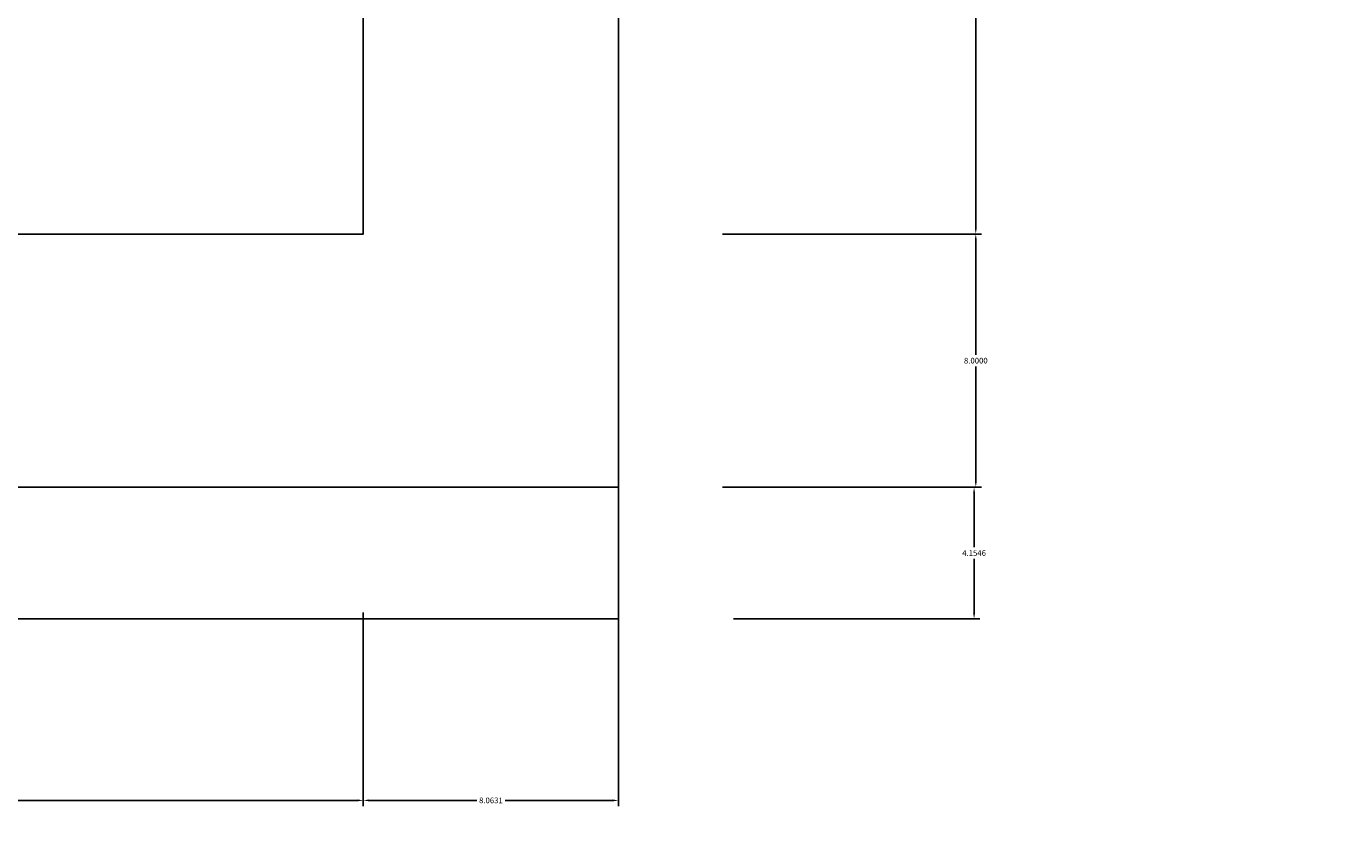
# Model space of a CAD drawing. Extents: x 1586 to 3777, y 9033 to 10756.
# Drawn here: x 2742 to 2783, y 10503 to 10528 of the extents above; entities that cross this region are included whole.
import ezdxf

# ---------------------------------------------------------------- set-up
doc = ezdxf.new("R2010")
doc.units = 0
doc.header["$MEASUREMENT"] = 0
doc.layers.add('$AUDIT_BAD_LAYER1', color=7, linetype='Continuous')
doc.dimstyles.get("Standard").update_dxf_attribs({"dimtxt": 0.18, "dimasz": 0.18, "dimexe": 0.18, "dimexo": 0.0625, "dimgap": 0.09, "dimtad": 0, "dimtih": 1, "dimtoh": 1, "dimdec": 4, "dimzin": 0, "dimdsep": 46, "dimtxsty": 'Standard', "dimcen": 0.09, "dimadec": 0, "dimazin": 0, "dimtfac": 1, "dimtdec": 4, "dimtofl": 0, "dimtmove": 0, "dimatfit": 3, "dimfxl": 1, "dimtolj": 1, "dimtzin": 0, "dimarcsym": 0})

# ---------------------------------------------------------------- blocks, each defined once
blk = doc.blocks.new('*D6')
at = {"color": 0, "lineweight": -2, "transparency": 16777216}
for p, q in [((2752.326, 10509.954), (2752.326, 10503.837)), ((2728.326, 10507.954), (2728.326, 10503.837)), ((2728.506, 10504.017), (2739.792, 10504.017)), ((2752.146, 10504.017), (2740.861, 10504.017))]:
    blk.add_line(p, q, dxfattribs=at)
at = {"color": 0, "transparency": 16777216}
for points in [[(2728.506, 10504.047), (2728.506, 10503.987), (2728.326, 10504.017)], [(2752.146, 10504.047), (2752.146, 10503.987), (2752.326, 10504.017)]]:
    blk.add_solid(points, dxfattribs=at)
at = {"layer": 'Defpoints', "color": 0, "transparency": 16777216}
for p in [(2752.326, 10510.017), (2728.326, 10508.017), (2728.326, 10504.017)]:
    blk.add_point(p, dxfattribs=at)
at = {"color": 0, "transparency": 16777216, "insert": (2740.326, 10504.017), "char_height": 0.18, "attachment_point": 5}
blk.add_mtext('\\A1;24.0000', dxfattribs=at)
blk = doc.blocks.new('*D7')
at = {"color": 0, "lineweight": -2, "transparency": 16777216}
for p, q in [((2752.326, 10509.954), (2752.326, 10503.837)), ((2760.39, 10509.954), (2760.39, 10503.837)), ((2752.506, 10504.017), (2755.912, 10504.017)), ((2760.21, 10504.017), (2756.804, 10504.017))]:
    blk.add_line(p, q, dxfattribs=at)
at = {"color": 0, "transparency": 16777216}
for points in [[(2752.506, 10504.047), (2752.506, 10503.987), (2752.326, 10504.017)], [(2760.21, 10504.047), (2760.21, 10503.987), (2760.39, 10504.017)]]:
    blk.add_solid(points, dxfattribs=at)
at = {"layer": 'Defpoints', "color": 0, "transparency": 16777216}
for p in [(2752.326, 10510.017), (2760.39, 10510.017), (2752.326, 10504.017)]:
    blk.add_point(p, dxfattribs=at)
at = {"color": 0, "transparency": 16777216, "insert": (2756.358, 10504.017), "char_height": 0.18, "attachment_point": 5}
blk.add_mtext('\\A1;8.0631', dxfattribs=at)
blk = doc.blocks.new('*D8')
at = {"color": 0, "lineweight": -2, "transparency": 16777216}
for p, q in [((2763.681, 10521.908), (2771.862, 10521.908)), ((2771.682, 10521.728), (2771.682, 10518.09)), ((2771.682, 10514.088), (2771.682, 10517.727)), ((2763.681, 10513.908), (2771.862, 10513.908))]:
    blk.add_line(p, q, dxfattribs=at)
at = {"color": 0, "transparency": 16777216}
for points in [[(2771.652, 10521.728), (2771.712, 10521.728), (2771.682, 10521.908)], [(2771.652, 10514.088), (2771.712, 10514.088), (2771.682, 10513.908)]]:
    blk.add_solid(points, dxfattribs=at)
at = {"layer": 'Defpoints', "color": 0, "transparency": 16777216}
for p in [(2763.618, 10521.908), (2763.618, 10513.908), (2771.682, 10513.908)]:
    blk.add_point(p, dxfattribs=at)
at = {"color": 0, "transparency": 16777216, "insert": (2771.682, 10517.908), "char_height": 0.18, "attachment_point": 5}
blk.add_mtext('\\A1;8.0000', dxfattribs=at)
blk = doc.blocks.new('*D9')
at = {"color": 0, "lineweight": -2, "transparency": 16777216}
for p, q in [((2763.681, 10540.009), (2771.862, 10540.009)), ((2771.682, 10539.829), (2771.682, 10531.141)), ((2771.682, 10522.088), (2771.682, 10530.777)), ((2763.681, 10521.908), (2771.862, 10521.908))]:
    blk.add_line(p, q, dxfattribs=at)
at = {"color": 0, "transparency": 16777216}
for points in [[(2771.652, 10539.829), (2771.712, 10539.829), (2771.682, 10540.009)], [(2771.652, 10522.088), (2771.712, 10522.088), (2771.682, 10521.908)]]:
    blk.add_solid(points, dxfattribs=at)
at = {"layer": 'Defpoints', "color": 0, "transparency": 16777216}
for p in [(2763.618, 10540.009), (2771.682, 10540.009), (2763.618, 10521.908)]:
    blk.add_point(p, dxfattribs=at)
at = {"color": 0, "transparency": 16777216, "insert": (2771.682, 10530.959), "char_height": 0.18, "attachment_point": 5}
blk.add_mtext('\\A1;18.1010', dxfattribs=at)
blk = doc.blocks.new('*D15')
at = {"color": 0, "lineweight": -2, "transparency": 16777216}
for p, q in [((2763.681, 10513.908), (2771.808, 10513.908)), ((2771.628, 10513.728), (2771.628, 10512.013)), ((2771.628, 10509.934), (2771.628, 10511.649)), ((2764.028, 10509.754), (2771.808, 10509.754))]:
    blk.add_line(p, q, dxfattribs=at)
at = {"color": 0, "transparency": 16777216}
for points in [[(2771.598, 10513.728), (2771.658, 10513.728), (2771.628, 10513.908)], [(2771.598, 10509.934), (2771.658, 10509.934), (2771.628, 10509.754)]]:
    blk.add_solid(points, dxfattribs=at)
at = {"layer": 'Defpoints', "color": 0, "transparency": 16777216}
for p in [(2763.618, 10513.908), (2771.628, 10513.908), (2763.966, 10509.754)]:
    blk.add_point(p, dxfattribs=at)
at = {"color": 0, "transparency": 16777216, "insert": (2771.628, 10511.831), "char_height": 0.18, "attachment_point": 5}
blk.add_mtext('\\A1;4.1546', dxfattribs=at)

msp = doc.modelspace()

# ---------------------------------------------------------------- linework, layer by layer
at = {"layer": '$AUDIT_BAD_LAYER1'}
msp.add_lwpolyline([(2728.32644, 10548.0726), (2723.98597, 10548.0726), (2723.98597, 10554.01994), (2720.26331, 10554.01994), (2720.26331, 10513.90844), (2760.38957, 10513.90844), (2760.38957, 10554.01994), (2756.66691, 10554.01994), (2756.66691, 10548.0726), (2752.32644, 10548.0726), (2752.32644, 10521.90844), (2728.32644, 10521.90844), (2728.32644, 10548.0726)], dxfattribs=at)
for p, q in [((2760.38957, 10513.90844), (2760.38957, 10509.75385)), ((2760.38957, 10509.75385), (2720.26331, 10509.75385))]:
    msp.add_line(p, q)
msp.add_circle((2892.22259, 10466.91092), 258.28188)

# ---------------------------------------------------------------- dimensions: what is measured, and where the dimension line sits
for base, p2, picture, middle in [((2771.68159, 10540.00946), (2763.61846, 10540.00946), '*D9', (2771.68159, 10530.95895)), ((2771.68159, 10513.90844), (2763.61846, 10513.90844), '*D8', (2771.68159, 10517.90844))]:
    dim = msp.add_linear_dim(base=base, p1=(2763.61846, 10521.90844), p2=p2, angle=90, dimstyle='Standard')
    dim.commit()
    dim.dimension.update_dxf_attribs({"geometry": picture, "text_midpoint": middle})
dim = msp.add_linear_dim(base=(2771.62827, 10513.90844), p1=(2763.96585, 10509.75385), p2=(2763.61846, 10513.90844), angle=90, dimstyle='Standard')
dim.commit()
dim.dimension.update_dxf_attribs({"geometry": '*D15', "text_midpoint": (2771.62827, 10511.83115), "dimtype": 160})
for base, p1, p2, picture, middle in [((2728.32644, 10504.01671), (2752.32644, 10510.01671), (2728.32644, 10508.01671), '*D6', (2740.32644, 10504.01671)), ((2752.32644, 10504.01671), (2760.38957, 10510.01671), (2752.32644, 10510.01671), '*D7', (2756.35801, 10504.01671))]:
    dim = msp.add_linear_dim(base=base, p1=p1, p2=p2, dimstyle='Standard')
    dim.commit()
    dim.dimension.update_dxf_attribs({"geometry": picture, "text_midpoint": middle})

doc.saveas('drawing.dxf')
